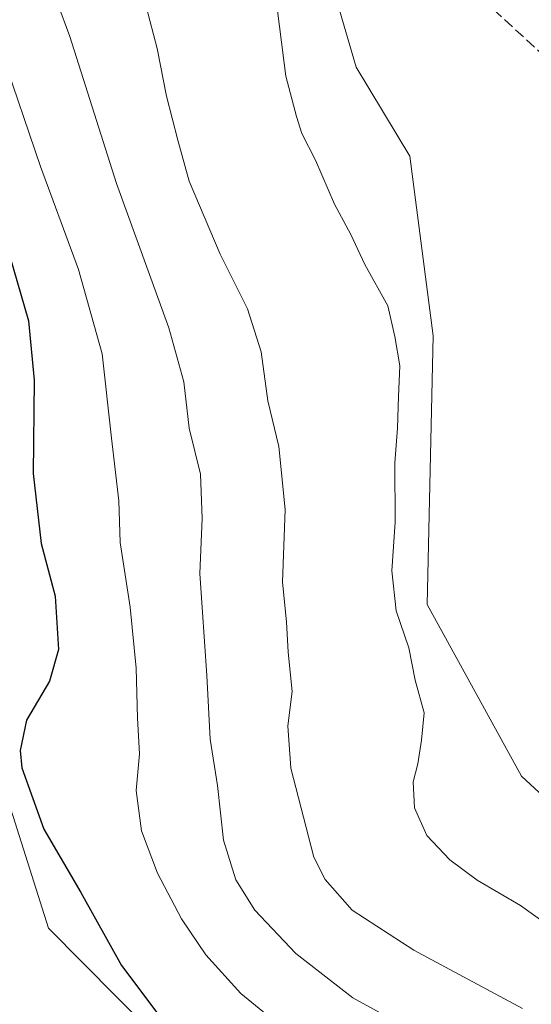
# Model space of a CAD drawing. Units: metres. Extents: x 605075 to 608570, y 4659819 to 4662184.
# Drawn here: x 605368 to 605447, y 4659970 to 4660122 of the extents above; entities that cross this region are included whole.
import ezdxf

# ---------------------------------------------------------------- set-up
doc = ezdxf.new("R2010")
doc.units = ezdxf.units.M
doc.header["$MEASUREMENT"] = 0
doc.linetypes.add('DGN Style 3', pattern=[2.307223458686699, 1.648016756204785, -0.6592067024819142])
for name, color, linetype, lineweight in [('Arbolado forestal CxS', 92, 'Continuous', 0), ('Conducción de hidrocarburos lineal', 6, 'DGN Style 3', 0), ('Cultivos herbáceos CxS', 92, 'Continuous', 0), ('Curva de nivel maestra', 30, 'Continuous', 30), ('Curva de nivel normal', 30, 'Continuous', 0)]:
    doc.layers.add(name, color=color, linetype=linetype, lineweight=lineweight)

# ---------------------------------------------------------------- blocks, each defined once
blk = doc.blocks.new('*U12')
at = {"layer": 'Cultivos herbáceos CxS', "color": 92, "linetype": 'Continuous', "lineweight": 0}
blk.add_polyline3d([(605460.0415000003, 4659992.2907, 401.4713000000047), (605445.8504999997, 4660005.398700001, 402.8190000000032), (605431.2768999999, 4660031.9385, 404.3899999999995), (605432.2276999997, 4660073.408500001, 404.3466000000044), (605428.5975000003, 4660101.1535, 402.7630999999965), (605420.2997000003, 4660114.895300001, 403.2970999999961), (605413.5585000003, 4660137.972899999, 404.0299999999988), (605413.5743000006, 4660147.379699999, 403.5956000000006), (605414.2511, 4660154.8255, 403.0822999999946), (605414.0138999998, 4660161.001700001, 402.5694999999978), (605416.3894999997, 4660168.365700001, 401.5184000000008), (605422.3278999999, 4660181.9057, 400.1683000000049), (605428.2666999997, 4660188.0825, 399.8557000000001), (605433.7736999998, 4660188.722899999, 400.3941999999952), (605438.4814999999, 4660189.2709, 400.7960000000021), (605451.5469000004, 4660188.557499999, 401.7982000000048)], dxfattribs=at)

msp = doc.modelspace()

# ---------------------------------------------------------------- linework, layer by layer
at = {"layer": 'Arbolado forestal CxS', "color": 92, "linetype": 'Continuous', "lineweight": 0}
for points in [[(605302.7193, 4660240.816500001, 395.0108999999939), (605297.4643000001, 4660222.392700001, 399.2459999999992), (605285.7732999995, 4660208.569499999, 404.3248000000021), (605285.7732999995, 4660197.935500001, 405.233699999997), (605294.2753, 4660192.6195, 404.5957000000053), (605314.3151000004, 4660199.5965, 402.1024999999936), (605317.8444999997, 4660213.0419, 398.4416000000056), (605337.3113000002, 4660217.761299999, 395.5745000000024), (605360.9074999997, 4660213.042099999, 395.6554000000033), (605378.1778999995, 4660189.7755, 400.5249999999942), (605392.8125, 4660167.734099999, 403.3687000000064), (605413.5743000006, 4660147.379699999, 403.5956000000006), (605413.5585000003, 4660137.972899999, 404.0299999999988), (605420.2997000003, 4660114.895300001, 403.2970999999961), (605428.5975000003, 4660101.1535, 402.7630999999965), (605432.2276999997, 4660073.408500001, 404.3466000000044), (605431.2768999999, 4660031.9385, 404.3899999999995), (605445.8504999997, 4660005.398700001, 402.8190000000032), (605460.0415000003, 4659992.2907, 401.4713000000047)], [(605393.9039000003, 4659960.647299999, 425.376099999994), (605372.8229, 4659981.961300001, 426.3414000000049), (605365.3838999998, 4660005.354499999, 426.0519999999961), (605366.1867000004, 4660017.5131, 426.8310000000056), (605366.2786999998, 4660018.9045, 426.9956999999995), (605366.2975000005, 4660018.949100001, 426.9965999999986), (605364.8388999999, 4660034.137499999, 427.8856999999989), (605361.5903000003, 4660067.9661, 429.4985000000015), (605360.3529000003, 4660080.819900001, 429.1989999999933), (605359.1195, 4660093.6975, 427.8911999999983), (605359.1070999998, 4660093.715299999, 427.8954999999987), (605346.3026999999, 4660112.0803, 429.8684000000067), (605329.1612999998, 4660119.571699999, 429.9446000000025), (605324.0943, 4660116.283100001, 430.1159999999945), (605322.1665000003, 4660119.657099999, 429.4244000000036), (605295.2783000004, 4660119.876499999, 430.0485000000045), (605293.9115000004, 4660119.887700001, 430.1748999999982), (605292.7629000006, 4660119.897100001, 430.2813000000024), (605266.8575999998, 4660132.7443, 431.0286000000052), (605245.6015, 4660155.074300001, 430.8163000000059), (605244.5384999998, 4660179.531300001, 426.4542999999976), (605258.4873000003, 4660196.738299999, 418.9444999999978), (605267.7204999998, 4660214.060500001, 412.7692999999999), (605260.4804999996, 4660234.8255, 412.2540000000009)], [(605413.5743000006, 4660147.379699999, 403.5956000000006), (605413.5585000003, 4660137.972899999, 404.0299999999988), (605420.2997000003, 4660114.895300001, 403.2970999999961), (605428.5975000003, 4660101.1535, 402.7630999999965), (605432.2276999997, 4660073.408500001, 404.3466000000044), (605431.2768999999, 4660031.9385, 404.3899999999995), (605445.8504999997, 4660005.398700001, 402.8190000000032), (605460.0415000003, 4659992.2907, 401.4713000000047), (605483.8223000001, 4659978.650900001, 399.4367999999959), (605495.7538999999, 4659982.6557, 398.1138999999966), (605522.9797, 4659996.1395, 396.4900999999954), (605557.7247000001, 4659997.9549, 395.3484999999928), (605589.3583000004, 4659988.620300001, 394.3666999999987), (605607.7006999999, 4659972.392100001, 393.9521999999997), (605655.5264999997, 4659923.4779, 394.3564000000042), (605685.2843000004, 4659897.9573, 394.1503999999986), (605689.4451000001, 4659881.2733, 394.4487999999984), (605679.5919000005, 4659862.344900001, 397.2758999999933), (605659.8859000001, 4659847.306100001, 398.6000000000058), (605632.2714999998, 4659833.181500001, 398.5369000000064), (605606.8667000001, 4659832.6809, 398.8108999999968)], [(605297.5557000004, 4659959.2487, 427.891499999998), (605316.6272999998, 4659977.290100001, 427.5991999999969), (605333.4901000002, 4659973.168500001, 426.7179000000033), (605327.8346999995, 4659980.001300001, 427.7706999999937), (605352.1045000004, 4659985.0461, 427.6049000000058), (605352.1429000003, 4659985.054099999, 427.6036000000022), (605352.2017000001, 4659985.194900001, 427.6073999999935), (605366.2786999998, 4660018.9045, 426.9956999999995), (605366.1867000004, 4660017.5131, 426.8310000000056), (605365.3838999998, 4660005.354499999, 426.0519999999961), (605372.8229, 4659981.961300001, 426.3414000000049), (605393.9039000003, 4659960.647299999, 425.376099999994)], [(605366.2786999998, 4660018.9045, 426.9956999999995), (605366.1867000004, 4660017.5131, 426.8310000000056), (605365.3838999998, 4660005.354499999, 426.0519999999961), (605372.8229, 4659981.961300001, 426.3414000000049), (605393.9039000003, 4659960.647299999, 425.376099999994), (605405.5336999996, 4659948.7675, 425.531799999997), (605420.6486999998, 4659933.047499999, 424.9587999999931), (605440.9596999995, 4659935.747300001, 424.9036000000052), (605451.0721000005, 4659927.579700001, 424.084400000007)], [(605366.2786999998, 4660018.9045, 426.9956999999995), (605366.1867000004, 4660017.5131, 426.8310000000056), (605365.3838999998, 4660005.354499999, 426.0519999999961), (605372.8229, 4659981.961300001, 426.3414000000049), (605393.9039000003, 4659960.647299999, 425.376099999994), (605405.5336999996, 4659948.7675, 425.531799999997), (605420.6486999998, 4659933.047499999, 424.9587999999931), (605440.9596999995, 4659935.747300001, 424.9036000000052), (605451.0721000005, 4659927.579700001, 424.084400000007)]]:
    msp.add_polyline3d(points, dxfattribs=at)
at = {"layer": 'Conducción de hidrocarburos lineal', "color": 6, "linetype": 'DGN Style 3', "lineweight": 0}
msp.add_polyline3d([(605092.3705000002, 4660977.769500001, 360.7195000000065), (605134.1687000003, 4660957.329700001, 359.7323999999935), (605149.3822999997, 4660945.423400001, 359.8231999999989), (605156.6583000004, 4660926.2411, 360.2654999999941), (605149.3822999997, 4660895.7478, 361.4106999999931), (605140.5186999999, 4660876.697699999, 362.0675999999949), (605113.8750999998, 4660824.601199999, 363.4475999999996), (605217.6924999999, 4660578.845100001, 370.9496999999974), (605293.0724999999, 4660398.612500001, 380.2799999999988), (605370.1695999998, 4660213.764400001, 396.6640000000043), (605375.7258000001, 4660199.4768, 398.7274000000034), (605388.7434, 4660176.458000001, 403.0032999999967), (605412.6617000002, 4660150.317100001, 404.4336000000039), (605655.1600000003, 4659927.5825, 394.2792999999947)], dxfattribs=at)
at = {"layer": 'Cultivos herbáceos CxS', "color": 92, "linetype": 'Continuous', "lineweight": 0}
msp.add_polyline3d([(605413.5743000006, 4660147.379699999, 403.5956000000006), (605413.5585000003, 4660137.972899999, 404.0299999999988), (605420.2997000003, 4660114.895300001, 403.2970999999961), (605428.5975000003, 4660101.1535, 402.7630999999965), (605432.2276999997, 4660073.408500001, 404.3466000000044), (605431.2768999999, 4660031.9385, 404.3899999999995), (605445.8504999997, 4660005.398700001, 402.8190000000032), (605460.0415000003, 4659992.2907, 401.4713000000047), (605483.8223000001, 4659978.650900001, 399.4367999999959), (605495.7538999999, 4659982.6557, 398.1138999999966), (605522.9797, 4659996.1395, 396.4900999999954), (605557.7247000001, 4659997.9549, 395.3484999999928), (605589.3583000004, 4659988.620300001, 394.3666999999987), (605607.7006999999, 4659972.392100001, 393.9521999999997), (605655.5264999997, 4659923.4779, 394.3564000000042), (605685.2843000004, 4659897.9573, 394.1503999999986), (605689.4451000001, 4659881.2733, 394.4487999999984), (605679.5919000005, 4659862.344900001, 397.2758999999933), (605659.8859000001, 4659847.306100001, 398.6000000000058), (605632.2714999998, 4659833.181500001, 398.5369000000064), (605606.8667000001, 4659832.6809, 398.8108999999968)], dxfattribs=at)
at = {"layer": 'Curva de nivel maestra', "color": 30, "linetype": 'Continuous', "lineweight": 30, "elevation": 425, "flags": 128}
msp.add_lwpolyline([(605350.5700000003, 4660124.5801), (605355.6299999999, 4660116.8101), (605359.7000000002, 4660106.800100001), (605362.0999999996, 4660099.050100001), (605366.7800000003, 4660085.880100001), (605369.7000000002, 4660075.7401), (605370.5899999999, 4660066.550100001), (605370.4400000004, 4660052.1601), (605371.6900000004, 4660041.3201), (605373.8300000001, 4660033.210100001), (605374.3399999999, 4660024.9901), (605372.9500000002, 4660020.090100001), (605369.4299999997, 4660014.0801), (605368.4400000004, 4660009.390100001), (605368.6799999997, 4660006.700099999), (605372.0999999996, 4659997.2401), (605377.7800000003, 4659987.470100001), (605384.0999999996, 4659976.190099999), (605390.1399999997, 4659968.130100001)], dxfattribs=at)
at = {"layer": 'Curva de nivel normal', "color": 30, "linetype": 'Continuous', "lineweight": 0, "flags": 128}
for points, elevation in [([(605446.0300000003, 4659969.550100001), (605429.2100000001, 4659978.540100001), (605419.7000000002, 4659984.7601), (605415.5300000003, 4659989.450099999), (605413.7999999998, 4659992.920100001), (605410.2400000002, 4660006.6501), (605409.7599999999, 4660013.200099999), (605410.4400000004, 4660018.5101), (605409.7999999998, 4660024.5601), (605409.5499999998, 4660029.270099999), (605408.9699999997, 4660035.350099999), (605409.3700000001, 4660046.5801), (605408.4000000004, 4660056.3301), (605406.6600000003, 4660063.360099999), (605405.6699999999, 4660070.9101), (605403.54, 4660077.5801), (605399.3200000003, 4660086.0101), (605394.5099999999, 4660097.2601), (605392.7599999999, 4660103.620100001), (605391.0199999996, 4660110.420100001), (605389.6100000005, 4660117.780099999), (605386.1799999997, 4660130.780099999)], 410), ([(605410.1900000004, 4659965.5801), (605402.4900000002, 4659971.870100001), (605397.1200000001, 4659977.8301), (605393.3600000005, 4659983.4101), (605389.6299999999, 4659990.450099999), (605387.1900000004, 4659996.9901), (605386.3300000001, 4660003.220100001), (605386.8399999999, 4660008.850099999), (605386.5800000001, 4660014.370100001), (605386.3700000001, 4660022.0801), (605385.4400000004, 4660031.4901), (605383.8899999997, 4660041.5101), (605383.6799999997, 4660047.940099999), (605382.54, 4660057.630100001), (605381.0999999996, 4660070.620100001), (605377.4500000002, 4660083.620100001), (605371.5700000003, 4660099.550100001), (605365.5599999996, 4660117.2501), (605359.6799999997, 4660129.360099999)], 420), ([(605372.2800000003, 4660129.970100001), (605376.1200000001, 4660119.590100001), (605383.3300000001, 4660096.920100001), (605391.3700000001, 4660074.640100001), (605393.6900000004, 4660066.300100001), (605394.5499999998, 4660059.1601), (605396.2999999998, 4660052.040100001), (605396.5499999998, 4660045.1801), (605396.1900000004, 4660036.720100001), (605397.25, 4660020.9801), (605397.7599999999, 4660011.1501), (605398.9199999999, 4660003.970100001), (605399.8499999996, 4659995.5601), (605401.7300000006, 4659989.440099999), (605404.6799999997, 4659984.720100001), (605411.0199999996, 4659978.0701), (605419.7999999998, 4659971.1801), (605429.9400000004, 4659965.6601)], 415.0000000000001), ([(605451.3399999999, 4659981.390100001), (605445.7199999997, 4659985.440099999), (605439, 4659989.390100001), (605434.7699999996, 4659992.4901), (605431.2300000006, 4659996.280099999), (605429.3499999996, 4660000.5101), (605429.1299999999, 4660004.5601), (605429.8600000005, 4660007.3101), (605430.4000000004, 4660010.9801), (605430.8499999996, 4660015.220100001), (605429.4100000003, 4660020.2601), (605428.4800000006, 4660025.220100001), (605426.4900000002, 4660030.970100001), (605425.8099999996, 4660037.100099999), (605426.3499999996, 4660044.6501), (605426.2699999996, 4660053.8101), (605426.6900000004, 4660059.1601), (605426.8600000005, 4660064.020099999), (605427.0700000003, 4660068.780099999), (605426.29, 4660073.3201), (605425.2100000001, 4660078.0101), (605421.6399999997, 4660084.390100001), (605419.4800000006, 4660089.030099999), (605417, 4660093.710100001), (605414.0599999996, 4660100.5101), (605411.9100000003, 4660104.640100001), (605411.1100000005, 4660107.2601), (605409.4400000004, 4660113.5001), (605407.5, 4660128.860099999)], 405)]:
    msp.add_lwpolyline(points, dxfattribs=dict(at, elevation=elevation))

# ---------------------------------------------------------------- block references
at = {"layer": 'Cultivos herbáceos CxS', "color": 92, "linetype": 'Continuous', "lineweight": 0}
msp.add_blockref('*U12', (0, 0), dxfattribs=at)

doc.saveas('drawing.dxf')
